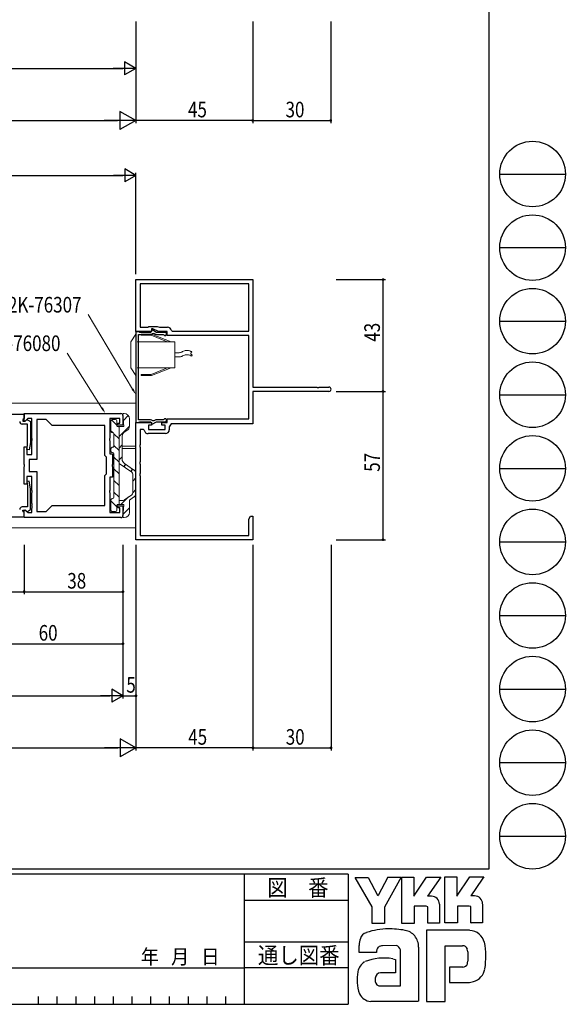
# Model space of a CAD drawing. Extents: x 0 to 1133, y 0 to 806.
# Drawn here: x 924 to 1133, y 0 to 378 of the extents above; entities that cross this region are included whole.
import ezdxf

# ---------------------------------------------------------------- set-up
doc = ezdxf.new("R2010")
doc.units = 0
doc.linetypes.add('YHIDDEN_1', pattern=[4, 3, -1])
for name, color, linetype in [('YKK_11', 7, 'CONTINUOUS'), ('YKK_12', 2, 'CONTINUOUS'), ('YKK_13', 4, 'CONTINUOUS'), ('YKK_D', 6, 'CONTINUOUS'), ('YKK_ZWAK', 7, 'CONTINUOUS')]:
    doc.layers.add(name, color=color, linetype=linetype)
doc.styles.get("Standard").update_dxf_attribs({"font": 'ROMANS.SHX', "bigfont": 'EXTFONT.SHX'})
doc.styles.add('YKK_OSSTYLE1', font='romans.shx', dxfattribs={"width": 0.9, "bigfont": 'EXTFONT.SHX'})

# ---------------------------------------------------------------- blocks, each defined once
blk = doc.blocks.new('A201')
at = {"layer": 'YKK_ZWAK', "color": 254, "linetype": 'Continuous'}
for p, q in [((571, 410), (571, 35)), ((571, 35), (21, 35)), ((544, 34), (21, 34)), ((524, 34), (524, 9)), ((544, 34), (544, 9)), ((548.59, 27.71), (545.31, 33.35)), ((545.31, 33.35), (547.82, 33.35)), ((547.82, 33.35), (549.62, 29.99)), ((551.6, 33.43), (549.77, 29.88)), ((554.19, 33.43), (550.95, 27.7)), ((551.6, 33.43), (554.19, 33.43)), ((554.33, 24.55), (554.33, 33.41)), ((554.33, 33.41), (556.63, 33.41)), ((556.63, 29.77), (559.04, 33.45)), ((556.63, 33.41), (556.63, 29.77)), ((559.04, 33.45), (561.77, 33.45)), ((561.77, 33.45), (559.24, 29.78)), ((562.55, 24.63), (562.55, 33.49)), ((562.55, 33.49), (564.89, 33.49)), ((564.89, 29.78), (567.34, 33.49)), ((564.89, 33.49), (564.89, 29.78)), ((567.34, 33.49), (570.04, 33.49)), ((569.77, 33.02), (567.54, 29.84)), ((570.04, 33.49), (569.77, 33.02)), ((549.62, 29.99), (549.77, 29.88)), ((559.99, 29.78), (559.24, 29.78)), ((568.29, 29.84), (567.54, 29.84)), ((548.59, 24.53), (548.59, 27.71)), ((550.95, 27.7), (550.95, 24.53)), ((558.98, 27.87), (556.7, 27.87)), ((556.7, 27.87), (556.7, 24.55)), ((559.29, 27.75), (558.98, 27.87)), ((559.29, 24.61), (559.29, 27.75)), ((561.53, 28.24), (561.53, 24.61)), ((567.26, 27.89), (564.99, 27.89)), ((564.99, 27.89), (564.99, 24.63)), ((567.57, 27.77), (567.26, 27.89)), ((567.57, 24.65), (567.57, 27.77)), ((569.83, 28.24), (569.83, 24.65)), ((561.53, 24.61), (559.29, 24.61)), ((564.99, 24.63), (562.55, 24.63)), ((567.57, 24.68), (567.61, 24.65)), ((569.83, 24.65), (567.57, 24.65)), ((550.95, 24.53), (548.59, 24.53)), ((556.7, 24.55), (554.33, 24.55)), ((559.02, 23.22), (559.02, 9.57)), ((567.3, 23.22), (559.02, 23.22)), ((524, 21), (544, 21)), ((546.08, 18.95), (546.08, 20.33)), ((549.41, 18.95), (546.08, 18.95)), ((553.25, 20.28), (550.61, 20.23)), ((554.02, 12.52), (554.02, 19.47)), ((557.51, 20.01), (557.51, 9.59)), ((562.61, 9.57), (562.61, 20.24)), ((562.61, 20.24), (565.93, 20.24)), ((566.98, 19.17), (566.99, 17.29)), ((552.55, 17.73), (553.05, 17.62)), ((553.05, 17.62), (553.05, 15.05)), ((452, 16), (524, 16)), ((566.01, 16.15), (563.48, 16.15)), ((563.48, 16.15), (563.48, 13.2)), ((553.05, 15.05), (550.2, 15.05)), ((567.28, 13.2), (568.06, 13.37)), ((550, 12.52), (554.02, 12.52)), ((553.71, 12.52), (553.96, 12.52)), ((554.02, 12.52), (554.02, 12.52)), ((563.48, 13.2), (567.28, 13.2)), ((549.41, 9.53), (548.34, 9.53)), ((557.28, 9.55), (549.41, 9.53)), ((557.51, 9.59), (557.28, 9.55)), ((559.02, 9.57), (562.05, 9.57)), ((562.05, 9.57), (562.61, 9.57)), ((21, 9), (544, 9))]:
    blk.add_line(p, q, dxfattribs=at)
at = {"layer": 'YKK_ZWAK', "color": 8, "linetype": 'Continuous'}
for p, q in [((573.13, 168.56), (585.73, 168.56)), ((573.13, 154.42), (585.73, 154.42)), ((573.13, 140.28), (585.73, 140.28)), ((573.13, 126.14), (585.73, 126.14)), ((573.13, 112), (585.73, 112)), ((573.13, 97.86), (585.73, 97.86)), ((573.13, 83.72), (585.73, 83.72)), ((573.13, 69.58), (585.73, 69.58)), ((573.13, 55.44), (585.73, 55.44)), ((573.13, 41.3), (585.73, 41.3))]:
    blk.add_line(p, q, dxfattribs=at)
at = {"layer": 'YKK_ZWAK', "color": 131, "linetype": 'Continuous'}
for p, q in [((524, 29), (544, 29)), ((544, 16), (524, 16)), ((484.4, 10.5), (484.4, 9)), ((488, 10.5), (488, 9)), ((491.6, 10.5), (491.6, 9)), ((495.2, 10.5), (495.2, 9)), ((498.8, 10.5), (498.8, 9)), ((502.4, 10.5), (502.4, 9)), ((506, 10.5), (506, 9)), ((509.6, 10.5), (509.6, 9)), ((513.2, 10.5), (513.2, 9)), ((516.8, 10.5), (516.8, 9)), ((520.4, 10.5), (520.4, 9))]:
    blk.add_line(p, q, dxfattribs=at)
at = {"layer": 'YKK_ZWAK', "color": 8, "linetype": 'Continuous'}
for centre in [(579.43, 168.56), (579.43, 154.42), (579.43, 140.28), (579.43, 126.14), (579.43, 112), (579.43, 97.86), (579.43, 83.72), (579.43, 69.58), (579.43, 55.44), (579.43, 41.3)]:
    blk.add_circle(centre, 6.3, dxfattribs=at)
at = {"layer": 'YKK_ZWAK', "color": 254, "linetype": 'Continuous'}
for centre, radius, start, end in [((559.99, 28.24), 1.54, 0.0017, 89.996), ((568.29, 28.29), 1.54, 0.0017, 89.996), ((548, 21.1), 1.75, 109.0213, 161.5126), ((551.66, 10.86), 12.63, 89.8916, 109.3085), ((552.03, 8.67), 14.82, 78.7801, 91.4694), ((554.38, 20.07), 3.18, 40.6642, 80.3169), ((567.19, 20.11), 3.1, 14.4457, 87.0875), ((549.69, 20.31), 3.6, 158.4108, 179.7178), ((554.22, 20.08), 3.29, 358.7806, 38.7656), ((555.55, 18.15), 14.9, 350.9903, 10.6762), ((550.91, 18.99), 1.51, 138.4638, 181.7136), ((550.51, 19.02), 1.21, 85.5055, 126.7804), ((552.9, 19.18), 1.16, 14.7552, 72.4499), ((566.05, 19.37), 0.878, 16.4312, 96.9166), ((564.38, 18.85), 2.62, 4.9342, 17.0355), ((548.59, 14.77), 2.79, 121.8271, 169.0847), ((550.8, 8.39), 9.51, 79.381, 112.0583), ((564.36, 17.54), 2.64, 343.6902, 354.7536), ((553.61, 13.72), 7.92, 168.7637, 199.8008), ((566.01, 17.08), 0.933, 269.9547, 342.9014), ((567.24, 16.32), 3.07, 285.4429, 349.9045), ((550.84, 13.77), 1.69, 171.082, 216.7192), ((550.21, 14.01), 1.03, 90.3395, 178.0364), ((550.18, 13.6), 1.09, 230.9728, 260.7549), ((548.6, 12.25), 2.73, 207.3144, 263.5946)]:
    blk.add_arc(centre, radius, start, end, dxfattribs=at)
at = {"layer": 'YKK_ZWAK', "color": 131, "linetype": 'Continuous', "style": 'YKK_OSSTYLE1', "width": 0.9}
for s, height, p in [('図\u3000番', 3.2, (528.43, 29.81)), ('年   月   日', 2.828, (504.13, 16.74)), ('通し図番', 3.2, (526.63, 16.8))]:
    blk.add_text(s, height=height, dxfattribs=at).set_placement(p)

msp = doc.modelspace()

# ---------------------------------------------------------------- linework, layer by layer
at = {"layer": 'YKK_11', "color": 7, "linetype": 'Continuous', "lineweight": 30, "ltscale": 0.5}
for p, q in [((968.37, 278.58), (1013.37, 278.58)), ((968.37, 258.58), (968.37, 278.58)), ((970, 276.95), (970, 260.21)), ((1011.74, 276.95), (970, 276.95)), ((1011.74, 276.95), (970, 276.95)), ((1011.74, 258.71), (1011.74, 276.95)), ((1013.37, 278.58), (1013.37, 265.04)), ((1013.37, 265.04), (1013.25, 264.85)), ((1013.25, 264.85), (1013.25, 264.3)), ((1013.25, 264.3), (1013.37, 264.12)), ((1013.37, 264.12), (1013.37, 237.21)), ((974.37, 258.58), (968.37, 258.58)), ((969.37, 258.53), (968.37, 258.53)), ((968.37, 258.53), (968.37, 223.63)), ((969.54, 258.43), (969.37, 258.53)), ((969.37, 257.48), (974, 257.48)), ((969.37, 224.68), (969.37, 257.48)), ((969.8, 258.28), (969.54, 258.43)), ((974.12, 258.28), (969.8, 258.28)), ((970, 260.21), (973, 260.21)), ((973, 260.21), (973.37, 260.58)), ((973.37, 260.58), (976.58, 260.58)), ((974.64, 259.19), (974.12, 258.28)), ((974.37, 259.58), (974.37, 258.58)), ((974.87, 259.58), (974.37, 259.58)), ((976.22, 258.28), (974.64, 259.19)), ((974.8, 257.87), (975.19, 257.95)), ((977.01, 258.58), (974.87, 259.58)), ((975.19, 257.95), (975.77, 257.61)), ((979.57, 258.28), (976.22, 258.28)), ((976.27, 257.48), (978.82, 257.48)), ((976.58, 260.58), (977.37, 260.21)), ((980.37, 258.58), (977.01, 258.58)), ((977.37, 260.21), (980.5, 260.21)), ((978.82, 257.48), (979.07, 257.35)), ((980.37, 257.08), (980.37, 258.58)), ((981.98, 258.96), (982.27, 258.71)), ((982.27, 258.71), (1011.74, 258.71)), ((1011.74, 257.08), (980.37, 257.08)), ((1011.74, 225.08), (1011.74, 257.08)), ((1013.37, 237.21), (1037.91, 237.21)), ((1013.37, 235.58), (1013.37, 223.08)), ((1042.55, 235.58), (1013.37, 235.58)), ((1037.91, 237.21), (1038.09, 237.09)), ((1038.09, 237.09), (1038.64, 237.09)), ((1038.64, 237.09), (1038.83, 237.21)), ((1038.83, 237.21), (1042.55, 237.21)), ((925.37, 224.28), (925.37, 227.08)), ((925.37, 227.08), (962.57, 227.08)), ((903.37, 226.78), (925.37, 226.78)), ((925.07, 224.85), (924.87, 224.65)), ((924.87, 224.65), (924.87, 224.18)), ((924.87, 224.18), (925.82, 224.18)), ((925.37, 225.15), (925.07, 224.85)), ((925.37, 226.78), (925.37, 225.15)), ((925.74, 224.12), (925.37, 224.28)), ((926.76, 225.15), (925.74, 224.12)), ((925.82, 224.18), (926.32, 224.68)), ((926.32, 224.68), (926.66, 224.68)), ((926.66, 224.68), (927.87, 223.98)), ((928.37, 225.15), (926.76, 225.15)), ((927.87, 223.98), (927.87, 215.97)), ((928.37, 217.54), (928.37, 225.15)), ((930.3, 224.78), (930.3, 209.35)), ((933.8, 224.78), (930.3, 224.78)), ((936.1, 222.48), (933.8, 224.78)), ((958.37, 225.15), (958.37, 217.54)), ((962.17, 225.15), (958.37, 225.15)), ((961.37, 223.38), (962.17, 223.38)), ((961.37, 222.58), (961.37, 223.38)), ((962.17, 223.38), (962.17, 225.15)), ((963.37, 226.28), (963.37, 222.58)), ((968.37, 223.63), (969.37, 223.63)), ((968.37, 223.58), (974.37, 223.58)), ((968.37, 178.58), (968.37, 223.58)), ((974, 224.68), (969.37, 224.68)), ((969.37, 223.63), (969.54, 223.73)), ((969.54, 223.73), (969.8, 223.88)), ((969.8, 223.88), (974.12, 223.88)), ((974.12, 223.88), (974.64, 222.97)), ((974.37, 223.58), (974.37, 222.58)), ((974.64, 222.97), (976.22, 223.88)), ((975.19, 224.21), (974.8, 224.28)), ((975.77, 224.54), (975.19, 224.21)), ((976.22, 223.88), (979.57, 223.88)), ((978.82, 224.68), (976.27, 224.68)), ((978.37, 223.58), (980.37, 223.58)), ((978.37, 222.58), (978.37, 223.58)), ((979.07, 224.81), (978.82, 224.68)), ((980.37, 225.08), (1011.74, 225.08)), ((980.37, 223.58), (980.37, 225.08)), ((926.67, 222.98), (924.67, 222.98)), ((926.67, 214.92), (926.67, 222.98)), ((956.44, 222.48), (936.1, 222.48)), ((956.44, 210.91), (956.44, 222.48)), ((963.37, 222.58), (961.37, 222.58)), ((970, 220.88), (970, 215.04)), ((971.26, 220.88), (970, 220.88)), ((971.56, 220.62), (971.26, 220.88)), ((973.17, 222.58), (973.17, 220.98)), ((974.37, 222.58), (973.17, 222.58)), ((973.17, 220.98), (979.57, 220.98)), ((979.57, 222.58), (978.37, 222.58)), ((979.57, 220.98), (979.57, 222.58)), ((981.97, 223.08), (981.2, 221.98)), ((981.2, 221.98), (981.2, 220.85)), ((1013.37, 223.08), (981.97, 223.08)), ((927.87, 215.97), (927.36, 213.09)), ((928.49, 217.35), (928.37, 217.54)), ((928.37, 216.62), (928.49, 216.8)), ((928.37, 211.28), (928.37, 216.62)), ((928.49, 216.8), (928.49, 217.35)), ((958.37, 217.54), (958.25, 217.35)), ((958.25, 217.35), (958.25, 216.8)), ((958.25, 216.8), (958.37, 216.62)), ((958.37, 216.62), (958.37, 211.58)), ((979.7, 219.35), (973.04, 219.35)), ((925.37, 214.28), (926.37, 214.28)), ((925.37, 207.54), (925.37, 214.28)), ((926.37, 214.28), (926.37, 211.28)), ((926.38, 213.27), (926.67, 214.92)), ((927.36, 213.09), (926.38, 213.27)), ((970, 215.04), (969.88, 214.85)), ((969.88, 214.85), (969.88, 214.3)), ((969.88, 214.3), (970, 214.12)), ((970, 214.12), (970, 208.54)), ((926.37, 211.28), (928.37, 211.28)), ((927.3, 209.35), (927.3, 204.81)), ((930.3, 209.35), (927.3, 209.35)), ((957.07, 210.28), (956.44, 210.91)), ((957.07, 203.88), (957.07, 210.28)), ((958.37, 211.58), (959.37, 211.58)), ((959.37, 211.58), (959.37, 207.54)), ((970, 208.54), (969.88, 208.35)), ((969.88, 208.35), (969.88, 207.8)), ((925.49, 207.35), (925.37, 207.54)), ((925.37, 206.62), (925.49, 206.8)), ((925.37, 199.88), (925.37, 206.62)), ((925.49, 206.8), (925.49, 207.35)), ((927.3, 204.81), (930.3, 204.81)), ((930.3, 204.81), (930.3, 189.38)), ((959.37, 207.54), (959.25, 207.35)), ((959.25, 207.35), (959.25, 206.8)), ((959.25, 206.8), (959.37, 206.62)), ((959.37, 206.62), (959.37, 202.58)), ((969.88, 207.8), (970, 207.62)), ((970, 207.62), (970, 204.04)), ((926.37, 202.88), (926.37, 199.88)), ((928.37, 202.88), (926.37, 202.88)), ((927.36, 201.07), (926.38, 200.89)), ((926.38, 200.89), (926.67, 199.23)), ((927.87, 198.19), (927.36, 201.07)), ((928.37, 197.54), (928.37, 202.88)), ((956.44, 203.25), (957.07, 203.88)), ((956.44, 191.68), (956.44, 203.25)), ((958.37, 202.58), (958.37, 197.54)), ((959.37, 202.58), (958.37, 202.58)), ((970, 204.04), (969.88, 203.85)), ((969.88, 203.85), (969.88, 203.3)), ((969.88, 203.3), (970, 203.12)), ((970, 203.12), (970, 180.21)), ((926.37, 199.88), (925.37, 199.88)), ((926.67, 199.23), (926.67, 191.18)), ((927.87, 190.18), (927.87, 198.19)), ((928.49, 197.35), (928.37, 197.54)), ((928.37, 196.62), (928.49, 196.8)), ((928.49, 196.8), (928.49, 197.35)), ((958.37, 197.54), (958.25, 197.35)), ((958.25, 197.35), (958.25, 196.8)), ((958.25, 196.8), (958.37, 196.62)), ((928.37, 192.54), (928.37, 196.62)), ((958.37, 196.62), (958.37, 189.01)), ((926.67, 191.18), (924.67, 191.18)), ((924.87, 189.98), (925.82, 189.98)), ((924.87, 189.51), (924.87, 189.98)), ((925.07, 189.31), (924.87, 189.51)), ((925.37, 189.01), (925.07, 189.31)), ((925.37, 189.88), (925.74, 190.03)), ((925.37, 187.08), (925.37, 189.88)), ((925.74, 190.03), (926.76, 189.01)), ((925.82, 189.98), (926.32, 189.48)), ((926.32, 189.48), (926.66, 189.48)), ((926.66, 189.48), (927.87, 190.18)), ((928.49, 192.35), (928.37, 192.54)), ((928.37, 191.62), (928.49, 191.8)), ((928.37, 191.54), (928.37, 191.62)), ((928.49, 191.35), (928.37, 191.54)), ((928.37, 190.62), (928.49, 190.8)), ((928.37, 189.01), (928.37, 190.62)), ((928.49, 191.8), (928.49, 192.35)), ((928.49, 190.8), (928.49, 191.35)), ((930.3, 189.38), (933.8, 189.38)), ((933.8, 189.38), (936.1, 191.68)), ((936.1, 191.68), (956.44, 191.68)), ((936.1, 191.68), (956.44, 191.68)), ((961.37, 191.58), (963.37, 191.58)), ((961.37, 190.78), (961.37, 191.58)), ((962.17, 190.78), (961.37, 190.78)), ((962.17, 189.01), (962.17, 190.78)), ((963.37, 191.58), (963.37, 187.88)), ((903.37, 187.38), (925.37, 187.38)), ((925.37, 187.38), (925.37, 189.01)), ((962.57, 187.08), (925.37, 187.08)), ((926.76, 189.01), (928.37, 189.01)), ((958.37, 189.01), (962.17, 189.01)), ((1011.74, 186.49), (1012.37, 187.58)), ((1011.74, 180.21), (1011.74, 186.49)), ((1012.37, 187.58), (1013.37, 187.58)), ((1013.37, 187.58), (1013.37, 184.54)), ((1013.37, 184.54), (1013.25, 184.35)), ((1013.25, 184.35), (1013.25, 183.8)), ((1013.25, 183.8), (1013.37, 183.62)), ((1013.37, 183.54), (1013.25, 183.35)), ((1013.25, 183.35), (1013.25, 182.8)), ((1013.25, 182.8), (1013.37, 182.62)), ((1013.37, 183.62), (1013.37, 183.54)), ((1013.37, 182.62), (1013.37, 178.58)), ((1013.37, 178.58), (968.37, 178.58)), ((970, 180.21), (1011.74, 180.21))]:
    msp.add_line(p, q, dxfattribs=at)
for centre, radius, start, end in [((974, 258.48), 1, 270, 322.712), ((976.27, 258.48), 1, 240, 270), ((979.57, 257.68), 0.6, 213.749, 90), ((980.5, 258.71), 1.5, 9.5941, 90), ((1042.55, 236.39), 0.815, 270, 90), ((962.57, 226.28), 0.8, 0, 90), ((924.67, 223.98), 1, 180, 270), ((974, 223.68), 1, 37.288, 90), ((976.27, 223.68), 1, 90, 120), ((979.57, 224.48), 0.6, 270, 146.251), ((973.04, 220.85), 1.5, 188.6269, 270), ((979.7, 220.85), 1.5, 270, 360), ((924.67, 190.18), 1, 90, 180), ((962.57, 187.88), 0.8, 270, 360)]:
    msp.add_arc(centre, radius, start, end, dxfattribs=at)
at = {"layer": 'YKK_12', "color": 2, "linetype": 'Continuous', "lineweight": 13}
for p, q in [((968.37, 231.08), (638.36, 231.08)), ((811.37, 226.78), (925.37, 226.78)), ((963.07, 214.58), (968.37, 214.58)), ((811.37, 187.38), (925.37, 187.38)), ((638.36, 183.08), (968.37, 183.08))]:
    msp.add_line(p, q, dxfattribs=at)
at = {"layer": 'YKK_13', "color": 4, "linetype": 'Continuous', "lineweight": 13, "ltscale": 0.5}
for p, q in [((968.37, 257.63), (966.37, 254.63)), ((968.37, 257.63), (968.37, 241.63)), ((970.37, 257.63), (974.37, 257.63)), ((970.37, 257.63), (970.37, 257.13)), ((974.37, 257.63), (981.87, 254.63)), ((966.37, 254.63), (966.37, 244.63)), ((970.37, 257.13), (974.27, 257.13)), ((983.37, 254.63), (970.37, 254.63)), ((980.15, 254.78), (974.27, 257.13)), ((983.37, 244.63), (983.37, 254.63)), ((985.04, 250.46), (983.37, 250.46)), ((985.04, 248.8), (983.37, 248.8)), ((968.37, 241.63), (966.37, 244.63)), ((970.37, 244.63), (983.37, 244.63)), ((980.15, 244.48), (974.27, 242.13)), ((974.37, 241.63), (981.87, 244.63)), ((970.37, 241.63), (970.37, 242.13)), ((970.37, 242.13), (974.27, 242.13)), ((970.37, 241.63), (974.37, 241.63))]:
    msp.add_line(p, q, dxfattribs=at)
at = {"layer": 'YKK_13', "color": 4, "linetype": 'YHIDDEN_1', "lineweight": 13, "ltscale": 0.5}
for p, q in [((970.37, 254.63), (968.37, 254.63)), ((970.37, 244.63), (968.37, 244.63))]:
    msp.add_line(p, q, dxfattribs=at)
at = {"layer": 'YKK_13', "color": 4, "linetype": 'Continuous', "lineweight": 13}
for p, q in [((963.67, 227.08), (963.87, 227.08)), ((958.77, 220.28), (958.77, 224.28)), ((960.57, 224.78), (959.27, 224.78)), ((961.07, 222.38), (961.07, 224.28)), ((963.67, 222.08), (963.37, 226.76)), ((965.87, 225.08), (965.87, 222.24)), ((959.37, 219.78), (959.27, 219.78)), ((961.37, 222.08), (963.67, 222.08)), ((961.87, 192.08), (961.87, 222.08)), ((964.86, 220.5), (964.08, 220.05)), ((959.87, 219.28), (959.87, 214.58)), ((963.07, 209.53), (963.07, 218.31)), ((958.77, 212.58), (958.77, 213.58)), ((959.37, 214.08), (959.27, 214.08)), ((959.27, 212.08), (959.37, 212.08)), ((963.07, 213.58), (968.37, 213.58)), ((959.87, 194.88), (959.87, 211.58)), ((966.82, 204.48), (961.87, 207.85)), ((967.49, 205.47), (963.95, 207.88)), ((967.17, 203.82), (967.17, 196.54)), ((968.37, 203.82), (968.37, 196.53)), ((958.77, 193.88), (958.77, 189.88)), ((959.37, 194.38), (959.27, 194.38)), ((962.83, 193.58), (961.87, 193.58)), ((966.82, 195.88), (963.95, 193.92)), ((967.49, 194.88), (965.87, 193.78)), ((965.87, 189.08), (965.87, 193.78)), ((960.57, 189.38), (959.27, 189.38)), ((961.07, 191.78), (961.07, 189.88)), ((961.37, 192.08), (963.67, 192.08)), ((963.67, 192.08), (963.37, 187.4)), ((963.67, 187.08), (963.87, 187.08))]:
    msp.add_line(p, q, dxfattribs=at)
at = {"layer": 'YKK_13', "color": 4}
for p, q in [((958.99, 224.7), (961.07, 222.62)), ((963.52, 224.41), (965.43, 226.32)), ((958.77, 220.43), (959.42, 219.78)), ((961.61, 222.08), (961.87, 221.82)), ((961.87, 218.27), (965.87, 222.27)), ((959.87, 219.33), (961.87, 217.33)), ((959.87, 214.84), (961.87, 212.84)), ((961.87, 213.78), (963.07, 214.98)), ((959.87, 210.35), (961.87, 208.35)), ((961.87, 209.29), (963.07, 210.49)), ((959.87, 205.86), (961.87, 203.86)), ((963.68, 206.61), (964.54, 207.47)), ((966.36, 204.8), (967.22, 205.66)), ((959.87, 201.37), (961.87, 199.37)), ((967.17, 201.12), (968.37, 202.32)), ((959.87, 196.88), (961.87, 194.88)), ((967.17, 196.63), (968.37, 197.83)), ((958.77, 193.49), (961.07, 191.19)), ((962.62, 192.08), (965.56, 195.02)), ((963.43, 188.4), (965.87, 190.84))]:
    msp.add_line(p, q, dxfattribs=at)
at = {"layer": 'YKK_13', "color": 4, "linetype": 'Continuous', "lineweight": 13}
for centre, radius, start, end in [((963.67, 226.78), 0.3, 90, 183.6598), ((963.87, 225.08), 2, 360, 90), ((959.27, 224.28), 0.5, 89.9964, 179.9964), ((960.57, 224.28), 0.5, 359.9964, 89.9964), ((959.27, 220.28), 0.5, 179.9964, 270), ((959.37, 219.28), 0.5, 360, 90), ((961.37, 222.38), 0.3, 179.9964, 270), ((965.07, 218.31), 2, 119.7454, 180), ((963.87, 222.24), 2, 299.7454, 360), ((959.27, 213.58), 0.5, 89.9964, 179.9964), ((959.27, 212.58), 0.5, 179.9964, 269.9964), ((959.37, 214.58), 0.5, 269.9964, 360), ((959.37, 211.58), 0.5, 0, 89.9714), ((965.07, 209.53), 2, 180, 235.811), ((966.37, 203.82), 0.8, 0.0029, 55.7839), ((966.37, 203.82), 2, 0.0029, 55.811), ((959.27, 193.88), 0.5, 90, 180.0036), ((959.37, 194.88), 0.5, 270, 0), ((962.83, 195.58), 2, 270, 304.2161), ((966.37, 196.54), 0.8, 304.2161, 0.0029), ((966.37, 196.53), 2, 304.1681, 0.0029), ((959.27, 189.88), 0.5, 180.0036, 270.0036), ((960.57, 189.88), 0.5, 270.0036, 0.0036), ((961.37, 191.78), 0.3, 90, 180.0036), ((963.67, 187.38), 0.3, 176.3402, 270), ((963.87, 189.08), 2, 270, 0)]:
    msp.add_arc(centre, radius, start, end, dxfattribs=at)
at = {"layer": 'YKK_13', "color": 4, "linetype": 'Continuous', "lineweight": 13, "ltscale": 0.5}
for points, knots in [([(985.04, 250.46), (985.21, 250.47), (985.55, 250.47), (986.08, 250.76), (986.62, 251.06), (987.16, 251.23), (987.44, 251.28), (987.54, 251.3)], [0, 0, 0, 0, 0.520404, 0.986013, 1.781831, 2.383657, 2.660162, 2.660162, 2.660162, 2.660162]), ([(987.54, 251.3), (987.87, 251.3), (988.55, 251.3), (989.32, 251.04), (989.77, 250.84), (989.89, 250.78)], [0, 0, 0, 0, 0.995722, 2.026275, 2.431493, 2.431493, 2.431493, 2.431493]), ([(989.89, 250.78), (989.78, 250.69), (989.56, 250.51), (989.35, 249.89), (990.19, 249.69), (989.98, 249.28), (989.89, 249.11)], [0, 0, 0, 0, 0.428719, 0.879738, 1.57517, 2.047416, 2.047416, 2.047416, 2.047416]), ([(985.04, 248.8), (985.21, 248.8), (985.55, 248.81), (986.08, 249.1), (986.62, 249.39), (987.16, 249.56), (987.44, 249.61), (987.54, 249.63)], [0, 0, 0, 0, 0.520404, 0.986013, 1.781831, 2.383657, 2.660162, 2.660162, 2.660162, 2.660162]), ([(987.54, 249.63), (987.87, 249.63), (988.55, 249.64), (989.32, 249.38), (989.77, 249.17), (989.89, 249.11)], [0, 0, 0, 0, 0.995722, 2.026275, 2.431493, 2.431493, 2.431493, 2.431493])]:
    msp.add_open_spline(points, degree=3, knots=knots, dxfattribs=at)
at = {"layer": 'YKK_D', "color": 6, "linetype": 'Continuous'}
for p, q in [((968.28, 377.71), (968.28, 338.71)), ((968.28, 377.71), (968.28, 338.71)), ((968.28, 377.71), (968.28, 358.71)), ((1013.28, 377.71), (1013.28, 338.71)), ((1013.28, 377.71), (1013.28, 338.71)), ((1043.28, 377.71), (1043.28, 338.71)), ((838.28, 359.71), (963.28, 359.71)), ((736.4, 339.71), (961.28, 339.71)), ((1013.28, 339.71), (968.28, 339.71)), ((1013.28, 339.71), (1043.28, 339.71)), ((838.37, 318.58), (963.37, 318.58)), ((968.37, 280.58), (968.37, 319.58)), ((1045.37, 278.58), (1064.37, 278.58)), ((1063.37, 235.58), (1063.37, 278.58)), ((1045.37, 235.58), (1064.37, 235.58)), ((1045.37, 235.58), (1064.37, 235.58)), ((1063.37, 178.58), (1063.37, 235.58)), ((1045.37, 178.58), (1064.37, 178.58)), ((925.37, 176.58), (925.37, 157.58)), ((925.37, 176.58), (925.37, 157.58)), ((963.37, 176.58), (963.37, 157.58)), ((963.37, 176.58), (963.37, 137.58)), ((963.37, 176.58), (963.37, 117.58)), ((963.37, 176.58), (963.37, 117.58)), ((968.37, 176.58), (968.37, 117.58)), ((968.37, 176.58), (968.37, 97.58)), ((968.37, 176.58), (968.37, 97.58)), ((1013.37, 176.58), (1013.37, 97.58)), ((1013.37, 176.58), (1013.37, 97.58)), ((1043.37, 176.58), (1043.37, 97.58)), ((903.37, 158.58), (925.37, 158.58)), ((925.37, 158.58), (963.37, 158.58)), ((903.37, 138.58), (963.37, 138.58)), ((778.37, 118.58), (958.37, 118.58)), ((963.37, 118.58), (968.37, 118.58)), ((645.36, 98.58), (961.37, 98.58)), ((1013.37, 98.58), (968.37, 98.58)), ((1013.37, 98.58), (1043.37, 98.58))]:
    msp.add_line(p, q, dxfattribs=at)
at = {"layer": 'YKK_D', "color": 6}
for p, q in [((968.28, 359.71), (959.62, 359.71)), ((963.95, 362.21), (963.95, 357.21)), ((968.28, 359.71), (963.95, 362.21)), ((968.28, 359.71), (963.95, 357.21)), ((962.21, 343.21), (962.21, 336.21)), ((968.28, 339.71), (962.21, 343.21)), ((968.28, 339.71), (956.15, 339.71)), ((968.28, 339.71), (962.21, 336.21)), ((968.37, 318.58), (959.71, 318.58)), ((964.04, 321.08), (964.04, 316.08)), ((968.37, 318.58), (964.04, 321.08)), ((968.37, 318.58), (964.04, 316.08)), ((963.37, 118.58), (954.71, 118.58)), ((959.04, 121.08), (959.04, 116.08)), ((963.37, 118.58), (959.04, 121.08)), ((963.37, 118.58), (959.04, 116.08)), ((968.37, 98.58), (956.24, 98.58)), ((962.31, 102.08), (962.31, 95.08)), ((968.37, 98.58), (962.31, 102.08)), ((968.37, 98.58), (962.31, 95.08))]:
    msp.add_line(p, q, dxfattribs=at)
at = {"layer": 'YKK_D', "color": 6, "linetype": 'Continuous', "lineweight": 13}
for p, q in [((967.09, 236.45), (950.02, 265.09)), ((955.31, 229.19), (941.93, 250.28))]:
    msp.add_line(p, q, dxfattribs=at)
at = {"layer": 'YKK_D', "color": 6, "linetype": 'ByBlock', "const_width": 0.85}
for points in [[(1013.38, 339.71, 1), (1013.17, 339.71, 1)], [(1013.17, 339.71, 1), (1013.38, 339.71, 1)], [(1043.17, 339.71, 1), (1043.38, 339.71, 1)], [(1063.37, 278.47, 1), (1063.37, 278.68, 1)], [(1063.37, 235.68, 1), (1063.37, 235.47, 1)], [(1063.37, 235.47, 1), (1063.37, 235.68, 1)], [(1063.37, 178.68, 1), (1063.37, 178.47, 1)], [(925.48, 158.58, 1), (925.26, 158.58, 1)], [(925.26, 158.58, 1), (925.48, 158.58, 1)], [(963.26, 158.58, 1), (963.48, 158.58, 1)], [(963.26, 138.58, 1), (963.48, 138.58, 1)], [(968.26, 118.58, 1), (968.48, 118.58, 1)], [(1013.48, 98.58, 1), (1013.26, 98.58, 1)], [(1013.26, 98.58, 1), (1013.48, 98.58, 1)], [(1043.26, 98.58, 1), (1043.48, 98.58, 1)]]:
    msp.add_lwpolyline(points, format="xyb", close=True, dxfattribs=at)
at = {"layer": 'YKK_D', "color": 6, "linetype": 'Continuous', "lineweight": 13}
for points in [[(967.45, 236.66), (968.37, 234.3), (966.73, 236.24)], [(955.66, 229.41), (956.64, 227.08), (954.95, 228.97)]]:
    msp.add_solid(points, dxfattribs=at)

# ---------------------------------------------------------------- block references
at = {"layer": 'YKK_ZWAK', "xscale": 2, "yscale": 2, "zscale": 2}
msp.add_blockref('A201', (-38, -18), dxfattribs=at)

# ---------------------------------------------------------------- texts
at = {"layer": 'YKK_D', "color": 6, "width": 0.8}
for s, p in [('45', (988.38, 340.91)), ('30', (1025.88, 340.91)), ('5', (964.67, 119.78)), ('45', (988.47, 99.78)), ('30', (1025.97, 99.78))]:
    msp.add_text(s, height=6, dxfattribs=at).set_placement(p)
at = {"layer": 'YKK_D', "color": 6, "linetype": 'Continuous', "lineweight": 13, "width": 0.8}
for s, p in [('2K-76307', (919.14, 265.89)), ('2K-76080', (911.05, 251.08))]:
    msp.add_text(s, height=6, dxfattribs=at).set_placement(p)
at = {"layer": 'YKK_D', "color": 6, "width": 0.8}
for s, rotation, p in [('43', 90, (1062.17, 254.68)), ('57', 90, (1062.17, 204.68)), ('38', 0.0002, (941.97, 159.78)), ('60', 0.0001, (930.97, 139.78))]:
    msp.add_text(s, height=6, rotation=rotation, dxfattribs=at).set_placement(p)

doc.saveas('drawing.dxf')
